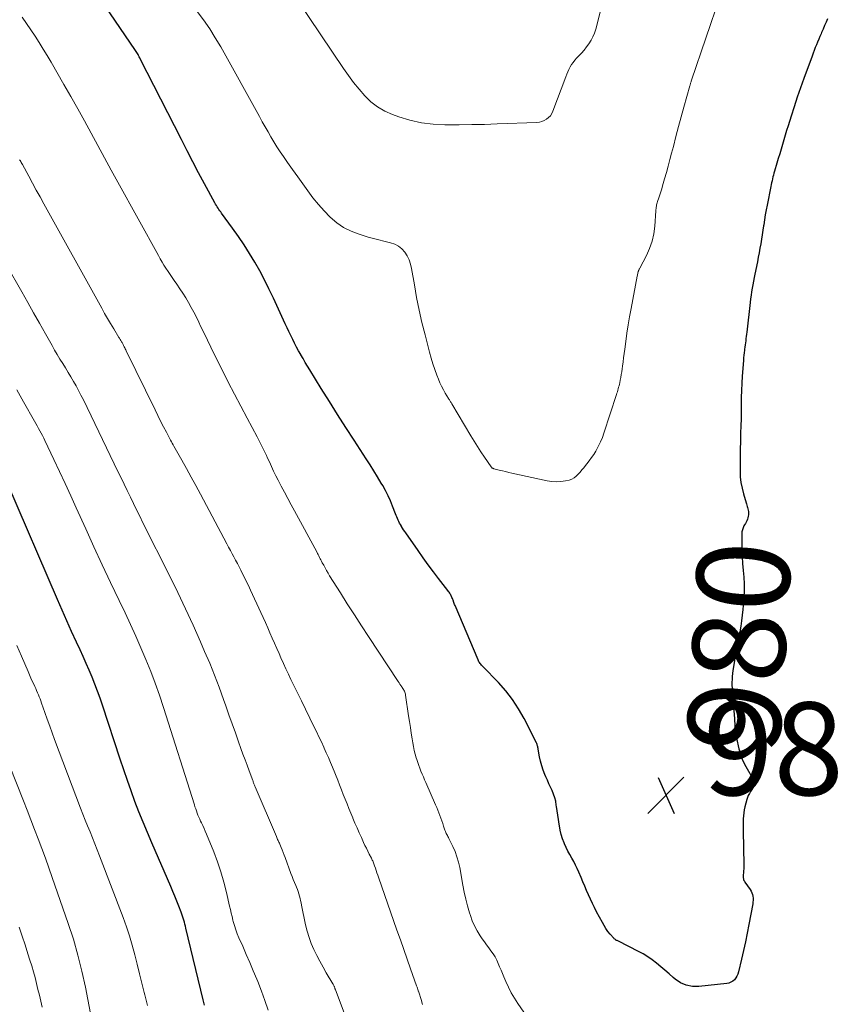
# Model space of a CAD drawing. Units: feet. Extents: x 1959997 to 1965027, y 535000 to 540000.
# Drawn here: x 1960620 to 1960795, y 537629 to 537841 of the extents above; entities that cross this region are included whole.
import ezdxf
from ezdxf.enums import TextEntityAlignment as Align

# ---------------------------------------------------------------- set-up
doc = ezdxf.new("R2010")
doc.units = ezdxf.units.FT
doc.header["$LTSCALE"] = 100
doc.header["$MEASUREMENT"] = 0
for name, color, linetype, lineweight in [('CONTOUR INDEX', 32, 'Continuous', 25), ('CONTOUR INDEX LABEL', 7, 'Continuous', 15), ('CONTOUR INTERMEDIATE', 40, 'Continuous', 15), ('SPOT ELEVATION', 7, 'Continuous', 15)]:
    doc.layers.add(name, color=color, linetype=linetype, lineweight=lineweight)
doc.styles.add('slant', font='romans.shx', dxfattribs={"oblique": 14.999978})

# ---------------------------------------------------------------- blocks, each defined once
blk = doc.blocks.new('SPOT')
at = {"layer": 'SPOT ELEVATION', "lineweight": 25}
for p, q in [((-3.95, -3.95), (3.86, 3.85)), ((-1.67, 3.81), (1.74, -3.97))]:
    blk.add_line(p, q, dxfattribs=at)

msp = doc.modelspace()

# ---------------------------------------------------------------- linework, layer by layer
at = {"layer": 'CONTOUR INDEX', "flags": 128}
for points, elevation in [([(1960793.6, 537841.14), (1960793.27, 537840.42), (1960792.95, 537839.69), (1960792.63, 537838.96), (1960792.31, 537838.23), (1960792.19, 537837.95), (1960791.94, 537837.36), (1960791.68, 537836.76), (1960791.43, 537836.16), (1960791.19, 537835.56), (1960790.94, 537834.96), (1960790.71, 537834.36), (1960790.47, 537833.75), (1960790.25, 537833.14), (1960788.47, 537828.28), (1960787.75, 537826.27), (1960787.05, 537824.26), (1960786.38, 537822.23), (1960785.73, 537820.19), (1960785.09, 537818.12), (1960784.78, 537817.11), (1960784.47, 537816.11), (1960784.17, 537815.1), (1960783.87, 537814.1), (1960783.58, 537813.09), (1960783.28, 537812.08), (1960782.99, 537811.08), (1960782.69, 537810.07), (1960782.17, 537808.34), (1960782.05, 537807.94), (1960781.94, 537807.52), (1960781.83, 537807.11), (1960781.73, 537806.7), (1960781.63, 537806.29), (1960781.53, 537805.87), (1960781.44, 537805.45), (1960781.36, 537805.04), (1960780.59, 537801.06), (1960780.39, 537800), (1960780.19, 537798.93), (1960780.01, 537797.86), (1960779.84, 537796.79), (1960779.81, 537796.58), (1960779.65, 537795.61), (1960779.5, 537794.64), (1960779.34, 537793.68), (1960779.19, 537792.71), (1960779.02, 537791.74), (1960778.85, 537790.77), (1960778.67, 537789.81), (1960778.48, 537788.84), (1960777.93, 537786.18), (1960777.78, 537785.42), (1960777.63, 537784.66), (1960777.49, 537783.9), (1960777.36, 537783.14), (1960777.23, 537782.38), (1960777.11, 537781.62), (1960777.01, 537780.85), (1960776.91, 537780.08), (1960776.18, 537773.68), (1960776.12, 537773.22), (1960776.07, 537772.76), (1960776.02, 537772.3), (1960775.96, 537771.84), (1960775.91, 537771.38), (1960775.85, 537770.93), (1960775.8, 537770.47), (1960775.74, 537770.01), (1960775.71, 537769.81), (1960775.64, 537769.25), (1960775.57, 537768.69), (1960775.52, 537768.13), (1960775.47, 537767.56), (1960775.2, 537764.19), (1960775.1, 537762.66), (1960775.03, 537761.13), (1960774.99, 537759.6), (1960774.98, 537758.07), (1960774.97, 537756.54), (1960774.96, 537755.01), (1960774.92, 537753.48), (1960774.88, 537751.94), (1960774.87, 537751.75), (1960774.82, 537750.12), (1960774.78, 537748.49), (1960774.76, 537746.86), (1960774.75, 537745.23), (1960774.75, 537743.82), (1960774.8, 537742.55), (1960774.93, 537741.3), (1960775.17, 537740.07), (1960775.48, 537738.84), (1960776.06, 537736.95), (1960776.14, 537736.68), (1960776.23, 537736.41), (1960776.3, 537736.15), (1960776.38, 537735.88), (1960776.45, 537735.61), (1960776.51, 537735.34), (1960776.54, 537735.07), (1960776.56, 537734.79), (1960776.57, 537734.68), (1960776.56, 537734.34), (1960776.52, 537734.02), (1960776.44, 537733.7), (1960776.34, 537733.39), (1960776.2, 537733.07), (1960776.06, 537732.77), (1960775.9, 537732.47), (1960775.74, 537732.18), (1960775.6, 537731.96), (1960775.4, 537731.55), (1960775.25, 537731.13), (1960775.16, 537730.69), (1960775.12, 537730.24), (1960775.12, 537728.2), (1960775.14, 537726.74), (1960775.2, 537725.28), (1960775.3, 537723.82), (1960775.44, 537722.37), (1960775.56, 537720.91), (1960775.63, 537719.46), (1960775.61, 537718), (1960775.54, 537716.54), (1960775.34, 537713.93), (1960775.22, 537712.73), (1960775.08, 537711.54), (1960774.89, 537710.35), (1960774.67, 537709.17), (1960774.5, 537708.32), (1960774.21, 537706.86), (1960773.94, 537705.4), (1960773.69, 537703.94), (1960773.46, 537702.48), (1960773.21, 537700.82), (1960773.13, 537700.18), (1960773.06, 537699.54), (1960773.03, 537698.9), (1960773.01, 537698.26), (1960773.01, 537697.62), (1960773.03, 537696.97), (1960773.06, 537696.33), (1960773.1, 537695.69), (1960773.53, 537690.43), (1960773.57, 537689.9), (1960773.61, 537689.37), (1960773.65, 537688.84), (1960773.69, 537688.3), (1960773.74, 537687.77), (1960773.81, 537687.24), (1960773.9, 537686.72), (1960774, 537686.2), (1960774.51, 537683.96), (1960774.83, 537682.82), (1960775.22, 537681.71), (1960775.71, 537680.64), (1960776.27, 537679.61), (1960777.37, 537677.78), (1960777.43, 537677.68), (1960777.49, 537677.57), (1960777.54, 537677.45), (1960777.58, 537677.34), (1960777.62, 537677.22), (1960777.64, 537677.1), (1960777.66, 537676.98), (1960777.67, 537676.86), (1960777.67, 537676.72), (1960777.67, 537676.52), (1960777.67, 537676.33), (1960777.64, 537676.13), (1960777.61, 537675.94), (1960777.56, 537675.73), (1960777.5, 537675.55), (1960777.41, 537675.37), (1960777.31, 537675.2), (1960777, 537674.73), (1960776.75, 537674.32), (1960776.53, 537673.89), (1960776.36, 537673.45), (1960776.21, 537672.99), (1960775.8, 537671.42), (1960775.66, 537670.78), (1960775.55, 537670.15), (1960775.48, 537669.5), (1960775.45, 537668.85), (1960775.43, 537668.2), (1960775.43, 537667.55), (1960775.43, 537666.9), (1960775.44, 537666.25), (1960775.56, 537658.98), (1960775.56, 537658.55), (1960775.55, 537658.12), (1960775.52, 537657.68), (1960775.48, 537657.25), (1960775.43, 537656.8), (1960775.42, 537656.59), (1960775.42, 537656.39), (1960775.44, 537656.18), (1960775.47, 537655.98), (1960775.52, 537655.78), (1960775.59, 537655.58), (1960775.69, 537655.4), (1960775.8, 537655.23), (1960776.92, 537653.66), (1960777.14, 537653.31), (1960777.31, 537652.95), (1960777.43, 537652.57), (1960777.51, 537652.17), (1960777.54, 537651.76), (1960777.55, 537651.35), (1960777.52, 537650.94), (1960777.47, 537650.54), (1960776.65, 537646.07), (1960776.3, 537644.2), (1960775.92, 537642.34), (1960775.51, 537640.48), (1960775.08, 537638.63), (1960774.41, 537635.88), (1960774.26, 537635.42), (1960774.07, 537634.99), (1960773.82, 537634.59), (1960773.53, 537634.21), (1960773.18, 537633.9), (1960772.79, 537633.65), (1960772.37, 537633.49), (1960771.91, 537633.39), (1960765.88, 537632.74), (1960764.49, 537632.77), (1960763.17, 537633.01), (1960761.95, 537633.57), (1960760.79, 537634.34), (1960760.38, 537634.7), (1960759.49, 537635.47), (1960758.59, 537636.24), (1960757.69, 537637), (1960756.79, 537637.75), (1960755.86, 537638.47), (1960754.9, 537639.15), (1960753.9, 537639.76), (1960752.86, 537640.32), (1960748.56, 537642.49), (1960748.43, 537642.56), (1960748.29, 537642.63), (1960748.16, 537642.69), (1960748.03, 537642.76), (1960747.9, 537642.84), (1960747.77, 537642.93), (1960747.66, 537643.03), (1960747.56, 537643.14), (1960746.78, 537644.04), (1960746.31, 537644.63), (1960745.87, 537645.23), (1960745.47, 537645.86), (1960745.1, 537646.5), (1960743.86, 537648.82), (1960743.4, 537649.73), (1960742.95, 537650.64), (1960742.52, 537651.57), (1960742.11, 537652.5), (1960741.71, 537653.44), (1960741.31, 537654.37), (1960740.91, 537655.31), (1960740.52, 537656.25), (1960740.06, 537657.34), (1960739.71, 537658.13), (1960739.34, 537658.9), (1960738.94, 537659.66), (1960738.51, 537660.4), (1960738.08, 537661.15), (1960737.68, 537661.9), (1960737.31, 537662.68), (1960736.96, 537663.46), (1960736.88, 537663.66), (1960736.54, 537664.57), (1960736.25, 537665.48), (1960736.02, 537666.42), (1960735.84, 537667.37), (1960735.78, 537667.74), (1960735.64, 537668.69), (1960735.5, 537669.64), (1960735.36, 537670.59), (1960735.23, 537671.55), (1960735.19, 537671.83), (1960735.05, 537672.63), (1960734.85, 537673.41), (1960734.59, 537674.18), (1960734.28, 537674.94), (1960733.94, 537675.68), (1960733.6, 537676.43), (1960733.27, 537677.18), (1960732.95, 537677.93), (1960732.74, 537678.4), (1960732.38, 537679.33), (1960732.06, 537680.28), (1960731.8, 537681.25), (1960731.59, 537682.23), (1960731.3, 537683.87), (1960731.26, 537684.04), (1960731.23, 537684.21), (1960731.19, 537684.38), (1960731.15, 537684.55), (1960731.1, 537684.72), (1960731.04, 537684.89), (1960730.98, 537685.05), (1960730.91, 537685.2), (1960728.25, 537690.45), (1960727.07, 537692.54), (1960725.77, 537694.55), (1960724.3, 537696.43), (1960722.72, 537698.23), (1960719.4, 537701.66), (1960719.25, 537701.82), (1960719.1, 537701.99), (1960718.95, 537702.15), (1960718.8, 537702.32), (1960718.66, 537702.5), (1960718.54, 537702.68), (1960718.43, 537702.88), (1960718.33, 537703.08), (1960713.39, 537714.84), (1960713.3, 537715.05), (1960713.21, 537715.27), (1960713.13, 537715.48), (1960713.04, 537715.7), (1960713.03, 537715.73), (1960712.95, 537715.93), (1960712.88, 537716.13), (1960712.8, 537716.32), (1960712.72, 537716.52), (1960712.64, 537716.72), (1960712.55, 537716.91), (1960712.46, 537717.09), (1960712.35, 537717.28), (1960712.23, 537717.48), (1960712.1, 537717.66), (1960711.98, 537717.84), (1960711.85, 537718.02), (1960709.84, 537720.61), (1960708.71, 537722.09), (1960707.6, 537723.59), (1960706.51, 537725.1), (1960705.44, 537726.62), (1960702.78, 537730.44), (1960702.55, 537730.78), (1960702.32, 537731.13), (1960702.09, 537731.48), (1960701.86, 537731.82), (1960701.82, 537731.9), (1960701.62, 537732.22), (1960701.44, 537732.54), (1960701.27, 537732.87), (1960701.11, 537733.2), (1960700.97, 537733.54), (1960700.82, 537733.88), (1960700.68, 537734.22), (1960700.55, 537734.57), (1960699.95, 537736.19), (1960699.49, 537737.33), (1960698.99, 537738.46), (1960698.43, 537739.55), (1960697.84, 537740.63), (1960697.51, 537741.17), (1960696.71, 537742.5), (1960695.9, 537743.82), (1960695.08, 537745.13), (1960694.24, 537746.43), (1960691.64, 537750.4), (1960689.85, 537753.16), (1960688.07, 537755.94), (1960686.32, 537758.73), (1960684.58, 537761.54), (1960682.12, 537765.53), (1960681.63, 537766.35), (1960681.14, 537767.16), (1960680.66, 537767.99), (1960680.19, 537768.81), (1960680.16, 537768.86), (1960679.71, 537769.67), (1960679.27, 537770.48), (1960678.85, 537771.3), (1960678.43, 537772.13), (1960678.02, 537772.97), (1960677.62, 537773.8), (1960677.23, 537774.64), (1960676.83, 537775.48), (1960674.26, 537781.02), (1960673.32, 537782.99), (1960672.34, 537784.94), (1960671.32, 537786.87), (1960670.27, 537788.78), (1960669.15, 537790.65), (1960667.99, 537792.5), (1960666.77, 537794.3), (1960665.5, 537796.08), (1960663.12, 537799.29), (1960662.92, 537799.56), (1960662.73, 537799.83), (1960662.54, 537800.1), (1960662.35, 537800.38), (1960662.17, 537800.66), (1960661.99, 537800.94), (1960661.82, 537801.23), (1960661.66, 537801.52), (1960659.43, 537805.65), (1960658.17, 537808.01), (1960656.91, 537810.38), (1960655.68, 537812.76), (1960654.46, 537815.15), (1960645.62, 537832.54), (1960645.5, 537832.77), (1960645.38, 537833), (1960645.25, 537833.23), (1960645.12, 537833.46), (1960644.98, 537833.69), (1960644.85, 537833.91), (1960644.7, 537834.14), (1960644.56, 537834.36), (1960632.63, 537852.02)], 980), ([(1960659.42, 537628.72), (1960659.12, 537629.91), (1960655.43, 537645.31), (1960655.33, 537645.74), (1960655.22, 537646.18), (1960655.1, 537646.61), (1960654.99, 537647.04), (1960654.86, 537647.47), (1960654.73, 537647.89), (1960654.59, 537648.31), (1960654.43, 537648.73), (1960653.92, 537650.05), (1960653.5, 537651.12), (1960653.07, 537652.18), (1960652.63, 537653.24), (1960652.17, 537654.3), (1960648.07, 537663.72), (1960647.13, 537665.93), (1960646.21, 537668.14), (1960645.33, 537670.38), (1960644.47, 537672.62), (1960643.64, 537674.87), (1960642.83, 537677.13), (1960642.05, 537679.4), (1960641.29, 537681.68), (1960637.48, 537693.32), (1960636.96, 537694.85), (1960636.42, 537696.37), (1960635.85, 537697.88), (1960635.25, 537699.37), (1960634.62, 537700.86), (1960633.98, 537702.34), (1960633.32, 537703.82), (1960632.65, 537705.28), (1960631.88, 537706.91), (1960630.83, 537709.19), (1960629.79, 537711.48), (1960628.77, 537713.78), (1960627.77, 537716.08), (1960617.09, 537740.92)], 960)]:
    msp.add_lwpolyline(points, dxfattribs=dict(at, elevation=elevation))
at = {"layer": 'CONTOUR INTERMEDIATE', "flags": 128}
for points, elevation in [([(1960746.01, 537848.24), (1960743.92, 537839.74), (1960743.68, 537838.91), (1960743.4, 537838.09), (1960743.05, 537837.31), (1960742.66, 537836.54), (1960742.2, 537835.81), (1960741.72, 537835.1), (1960741.18, 537834.42), (1960740.6, 537833.78), (1960739.56, 537832.68), (1960739.17, 537832.24), (1960738.81, 537831.79), (1960738.48, 537831.3), (1960738.18, 537830.8), (1960737.91, 537830.28), (1960737.66, 537829.75), (1960737.42, 537829.22), (1960737.21, 537828.67), (1960734.45, 537821.26), (1960734.21, 537820.75), (1960733.91, 537820.29), (1960733.53, 537819.89), (1960733.09, 537819.53), (1960732.6, 537819.25), (1960732.09, 537819.04), (1960731.55, 537818.91), (1960730.99, 537818.84), (1960722.44, 537818.52), (1960719.71, 537818.43), (1960716.99, 537818.37), (1960714.26, 537818.34), (1960711.53, 537818.33), (1960711.19, 537818.33), (1960708.65, 537818.47), (1960706.15, 537818.78), (1960703.68, 537819.35), (1960701.25, 537820.08), (1960699.94, 537820.55), (1960698.27, 537821.3), (1960696.69, 537822.2), (1960695.26, 537823.32), (1960693.93, 537824.59), (1960692.72, 537826.01), (1960691.54, 537827.45), (1960690.43, 537828.95), (1960689.35, 537830.47), (1960679.44, 537845.16)], 988), ([(1960770.48, 537846.08), (1960764.31, 537827.92), (1960764.26, 537827.77), (1960764.21, 537827.62), (1960764.16, 537827.47), (1960764.11, 537827.32), (1960764.07, 537827.17), (1960764.02, 537827.02), (1960763.98, 537826.87), (1960763.94, 537826.72), (1960762.67, 537822.17), (1960762.09, 537820.06), (1960761.51, 537817.94), (1960760.95, 537815.82), (1960760.39, 537813.7), (1960760.01, 537812.26), (1960759.64, 537810.86), (1960759.27, 537809.46), (1960758.88, 537808.07), (1960758.49, 537806.67), (1960758.07, 537805.19), (1960757.88, 537804.54), (1960757.68, 537803.89), (1960757.47, 537803.25), (1960757.26, 537802.6), (1960756.98, 537801.81), (1960756.9, 537801.56), (1960756.84, 537801.32), (1960756.78, 537801.07), (1960756.74, 537800.82), (1960756.7, 537800.57), (1960756.67, 537800.31), (1960756.64, 537800.06), (1960756.62, 537799.8), (1960756.38, 537796.53), (1960756.15, 537794.89), (1960755.8, 537793.28), (1960755.26, 537791.73), (1960754.59, 537790.21), (1960753.15, 537787.43), (1960753.1, 537787.33), (1960753.06, 537787.24), (1960753.01, 537787.14), (1960752.96, 537787.04), (1960752.92, 537786.94), (1960752.88, 537786.84), (1960752.84, 537786.74), (1960752.81, 537786.64), (1960752.77, 537786.49), (1960752.73, 537786.3), (1960752.68, 537786.12), (1960752.64, 537785.94), (1960752.61, 537785.76), (1960751.29, 537778.75), (1960750.97, 537776.99), (1960750.67, 537775.23), (1960750.4, 537773.47), (1960750.15, 537771.7), (1960749.92, 537769.98), (1960749.8, 537769.07), (1960749.68, 537768.17), (1960749.56, 537767.26), (1960749.43, 537766.36), (1960749.35, 537765.78), (1960749.26, 537765.16), (1960749.16, 537764.55), (1960749.06, 537763.94), (1960748.94, 537763.34), (1960748.83, 537762.77), (1960748.76, 537762.45), (1960748.69, 537762.13), (1960748.61, 537761.81), (1960748.53, 537761.49), (1960748.44, 537761.17), (1960748.35, 537760.86), (1960748.25, 537760.55), (1960748.15, 537760.23), (1960745.44, 537751.93), (1960745.11, 537751), (1960744.73, 537750.08), (1960744.3, 537749.2), (1960743.83, 537748.33), (1960743.68, 537748.07), (1960743.24, 537747.35), (1960742.78, 537746.65), (1960742.28, 537745.97), (1960741.76, 537745.31), (1960741.47, 537744.95), (1960741.08, 537744.48), (1960740.7, 537744), (1960740.31, 537743.53), (1960739.91, 537743.06), (1960739.49, 537742.64), (1960739.03, 537742.28), (1960738.5, 537742.02), (1960737.94, 537741.83), (1960737.16, 537741.65), (1960736.18, 537741.49), (1960735.19, 537741.42), (1960734.21, 537741.48), (1960733.22, 537741.63), (1960725.61, 537743.33), (1960724.93, 537743.48), (1960724.26, 537743.64), (1960723.58, 537743.8), (1960722.91, 537743.97), (1960721.74, 537744.26), (1960721.65, 537744.28), (1960721.57, 537744.32), (1960721.49, 537744.35), (1960721.41, 537744.4), (1960721.33, 537744.45), (1960721.27, 537744.51), (1960721.21, 537744.57), (1960721.15, 537744.64), (1960719.72, 537746.75), (1960718.96, 537747.89), (1960718.22, 537749.03), (1960717.5, 537750.19), (1960716.79, 537751.36), (1960712.7, 537758.27), (1960712.61, 537758.41), (1960712.52, 537758.55), (1960712.43, 537758.69), (1960712.34, 537758.84), (1960712.25, 537758.98), (1960712.16, 537759.12), (1960712.07, 537759.26), (1960711.99, 537759.4), (1960711.29, 537760.56), (1960710.88, 537761.29), (1960710.49, 537762.03), (1960710.14, 537762.79), (1960709.82, 537763.57), (1960709.49, 537764.42), (1960709.04, 537765.64), (1960708.62, 537766.86), (1960708.25, 537768.1), (1960707.9, 537769.35), (1960706.92, 537773.07), (1960706.26, 537775.75), (1960705.65, 537778.44), (1960705.11, 537781.14), (1960704.62, 537783.86), (1960704.04, 537787.37), (1960703.82, 537788.32), (1960703.51, 537789.23), (1960703.09, 537790.09), (1960702.58, 537790.92), (1960701.95, 537791.63), (1960701.24, 537792.22), (1960700.42, 537792.64), (1960699.52, 537792.94), (1960699.19, 537793.01), (1960698.06, 537793.27), (1960696.94, 537793.54), (1960695.82, 537793.84), (1960694.71, 537794.16), (1960692.73, 537794.75), (1960691.01, 537795.41), (1960689.39, 537796.22), (1960687.9, 537797.25), (1960686.5, 537798.44), (1960685.21, 537799.78), (1960683.96, 537801.16), (1960682.79, 537802.6), (1960681.68, 537804.09), (1960680.58, 537805.63), (1960679.5, 537807.15), (1960678.42, 537808.68), (1960677.34, 537810.21), (1960676.43, 537811.49), (1960675.72, 537812.52), (1960675.02, 537813.57), (1960674.37, 537814.64), (1960673.73, 537815.73), (1960673.11, 537816.82), (1960672.49, 537817.91), (1960671.87, 537819.01), (1960671.26, 537820.11), (1960662.93, 537835.11), (1960661.77, 537837.09), (1960660.55, 537839.03), (1960659.25, 537840.92), (1960657.89, 537842.77)], 984), ([(1960729.5, 537625.32), (1960726.88, 537629.09), (1960726.15, 537630.22), (1960725.47, 537631.37), (1960724.87, 537632.57), (1960724.31, 537633.79), (1960723.88, 537634.83), (1960723.58, 537635.55), (1960723.28, 537636.28), (1960722.98, 537637), (1960722.68, 537637.73), (1960722.35, 537638.43), (1960721.99, 537639.12), (1960721.57, 537639.78), (1960721.12, 537640.41), (1960720.63, 537641.06), (1960720.15, 537641.69), (1960719.69, 537642.34), (1960719.24, 537642.99), (1960718.76, 537643.69), (1960718.13, 537644.73), (1960717.56, 537645.79), (1960717.09, 537646.9), (1960716.68, 537648.04), (1960716.5, 537648.63), (1960716.08, 537650.1), (1960715.69, 537651.57), (1960715.36, 537653.06), (1960715.06, 537654.56), (1960714.39, 537658.38), (1960714.13, 537659.54), (1960713.8, 537660.68), (1960713.39, 537661.8), (1960712.91, 537662.89), (1960712.07, 537664.59), (1960711.96, 537664.81), (1960711.84, 537665.04), (1960711.73, 537665.26), (1960711.61, 537665.48), (1960711.5, 537665.7), (1960711.4, 537665.93), (1960711.31, 537666.16), (1960711.22, 537666.4), (1960710.93, 537667.29), (1960710.74, 537667.87), (1960710.54, 537668.45), (1960710.33, 537669.03), (1960710.12, 537669.6), (1960709.9, 537670.17), (1960709.67, 537670.74), (1960709.44, 537671.3), (1960709.19, 537671.87), (1960707.09, 537676.68), (1960706.83, 537677.29), (1960706.57, 537677.9), (1960706.31, 537678.51), (1960706.05, 537679.13), (1960705.81, 537679.75), (1960705.57, 537680.37), (1960705.35, 537681), (1960705.14, 537681.63), (1960705.04, 537681.97), (1960704.8, 537682.78), (1960704.59, 537683.6), (1960704.42, 537684.42), (1960704.27, 537685.25), (1960704.14, 537686.07), (1960703.95, 537687.31), (1960703.76, 537688.56), (1960703.58, 537689.8), (1960703.39, 537691.05), (1960702.75, 537695.46), (1960702.71, 537695.68), (1960702.65, 537695.91), (1960702.57, 537696.12), (1960702.48, 537696.33), (1960702.37, 537696.54), (1960702.26, 537696.74), (1960702.14, 537696.94), (1960702.01, 537697.14), (1960701.9, 537697.3), (1960701.72, 537697.58), (1960701.53, 537697.86), (1960701.35, 537698.14), (1960701.16, 537698.41), (1960694.78, 537708.1), (1960693.24, 537710.45), (1960691.71, 537712.81), (1960690.19, 537715.18), (1960688.69, 537717.55), (1960686.37, 537721.22), (1960686.04, 537721.77), (1960685.71, 537722.32), (1960685.4, 537722.89), (1960685.1, 537723.46), (1960684.8, 537724.03), (1960684.66, 537724.32), (1960684.51, 537724.61), (1960684.37, 537724.89), (1960684.22, 537725.18), (1960684.08, 537725.47), (1960683.93, 537725.76), (1960683.78, 537726.04), (1960683.63, 537726.33), (1960678.8, 537735.19), (1960678.08, 537736.52), (1960677.36, 537737.85), (1960676.66, 537739.19), (1960675.96, 537740.54), (1960675.31, 537741.8), (1960674.82, 537742.77), (1960674.33, 537743.75), (1960673.86, 537744.74), (1960673.4, 537745.73), (1960673.03, 537746.56), (1960672.76, 537747.14), (1960672.49, 537747.72), (1960672.22, 537748.29), (1960671.95, 537748.87), (1960671.66, 537749.44), (1960671.38, 537750.01), (1960671.08, 537750.58), (1960670.79, 537751.14), (1960668.62, 537755.16), (1960667.25, 537757.74), (1960665.89, 537760.33), (1960664.56, 537762.93), (1960663.24, 537765.53), (1960661.53, 537768.96), (1960660.79, 537770.46), (1960660.06, 537771.96), (1960659.33, 537773.46), (1960658.61, 537774.97), (1960658.19, 537775.86), (1960657.68, 537776.92), (1960657.15, 537777.97), (1960656.59, 537779.01), (1960656.02, 537780.04), (1960655.42, 537781.05), (1960654.8, 537782.05), (1960654.15, 537783.04), (1960653.48, 537784.01), (1960652.93, 537784.79), (1960652.47, 537785.44), (1960652.02, 537786.1), (1960651.58, 537786.76), (1960651.14, 537787.43), (1960650.71, 537788.1), (1960650.29, 537788.78), (1960649.89, 537789.47), (1960649.5, 537790.17), (1960640.81, 537805.95), (1960639.36, 537808.59), (1960637.92, 537811.24), (1960636.48, 537813.88), (1960635.04, 537816.53), (1960633.6, 537819.17), (1960632.14, 537821.81), (1960630.66, 537824.43), (1960629.17, 537827.05), (1960626.42, 537831.82), (1960625.58, 537833.25), (1960624.72, 537834.66), (1960623.84, 537836.05), (1960622.95, 537837.44), (1960622.03, 537838.81), (1960621.1, 537840.17), (1960620.16, 537841.53)], 976), ([(1960706.38, 537628.87), (1960706.06, 537629.93), (1960705.99, 537630.15), (1960705.92, 537630.38), (1960705.85, 537630.61), (1960705.78, 537630.85), (1960705.71, 537631.08), (1960705.64, 537631.3), (1960705.56, 537631.53), (1960705.49, 537631.76), (1960705.47, 537631.84), (1960705.38, 537632.1), (1960705.29, 537632.37), (1960705.2, 537632.63), (1960705.11, 537632.89), (1960703.82, 537636.54), (1960703.08, 537638.62), (1960702.34, 537640.71), (1960701.61, 537642.79), (1960700.88, 537644.88), (1960696.91, 537656.27), (1960696.74, 537656.76), (1960696.57, 537657.24), (1960696.41, 537657.73), (1960696.24, 537658.21), (1960696.05, 537658.77), (1960695.98, 537658.98), (1960695.91, 537659.18), (1960695.83, 537659.39), (1960695.74, 537659.59), (1960695.65, 537659.79), (1960695.56, 537659.99), (1960695.47, 537660.19), (1960695.37, 537660.38), (1960694.92, 537661.25), (1960694.61, 537661.88), (1960694.29, 537662.51), (1960693.99, 537663.15), (1960693.69, 537663.79), (1960693.23, 537664.81), (1960692.76, 537665.85), (1960692.29, 537666.89), (1960691.84, 537667.94), (1960691.4, 537668.99), (1960691.36, 537669.09), (1960690.94, 537670.1), (1960690.53, 537671.1), (1960690.13, 537672.11), (1960689.73, 537673.12), (1960689.33, 537674.13), (1960688.93, 537675.14), (1960688.52, 537676.15), (1960688.12, 537677.16), (1960686.97, 537679.98), (1960686.55, 537681.02), (1960686.11, 537682.06), (1960685.66, 537683.09), (1960685.2, 537684.11), (1960685.11, 537684.31), (1960684.6, 537685.43), (1960684.08, 537686.54), (1960683.55, 537687.65), (1960683.01, 537688.76), (1960680.31, 537694.26), (1960679.74, 537695.41), (1960679.18, 537696.56), (1960678.62, 537697.71), (1960678.06, 537698.87), (1960677.51, 537700.02), (1960676.96, 537701.18), (1960676.43, 537702.35), (1960675.9, 537703.52), (1960675.48, 537704.48), (1960674.99, 537705.58), (1960674.5, 537706.69), (1960674.02, 537707.79), (1960673.54, 537708.9), (1960673.05, 537710.01), (1960672.56, 537711.11), (1960672.07, 537712.21), (1960671.56, 537713.31), (1960669.34, 537718.12), (1960668.89, 537719.08), (1960668.43, 537720.04), (1960667.96, 537721), (1960667.48, 537721.95), (1960667.24, 537722.42), (1960666.87, 537723.13), (1960666.51, 537723.84), (1960666.14, 537724.55), (1960665.76, 537725.26), (1960665.39, 537725.97), (1960665.01, 537726.68), (1960664.64, 537727.38), (1960664.26, 537728.09), (1960658.55, 537738.8), (1960657.56, 537740.63), (1960656.57, 537742.47), (1960655.56, 537744.29), (1960654.54, 537746.11), (1960652.86, 537749.11), (1960652.68, 537749.43), (1960652.5, 537749.75), (1960652.33, 537750.08), (1960652.15, 537750.41), (1960651.23, 537752.13), (1960650.6, 537753.32), (1960649.99, 537754.51), (1960649.38, 537755.72), (1960648.79, 537756.92), (1960642.6, 537769.65), (1960642.49, 537769.87), (1960642.38, 537770.1), (1960642.27, 537770.32), (1960642.16, 537770.54), (1960642.1, 537770.68), (1960642.02, 537770.83), (1960641.94, 537770.99), (1960641.86, 537771.15), (1960641.77, 537771.3), (1960641.68, 537771.45), (1960641.59, 537771.6), (1960641.5, 537771.75), (1960641.41, 537771.9), (1960641.4, 537771.91), (1960641.3, 537772.07), (1960641.2, 537772.22), (1960641.1, 537772.38), (1960641, 537772.54), (1960639.88, 537774.41), (1960639.22, 537775.51), (1960638.58, 537776.61), (1960637.94, 537777.72), (1960637.32, 537778.84), (1960624.84, 537801.33), (1960624.02, 537802.8), (1960623.21, 537804.28), (1960622.4, 537805.77), (1960621.6, 537807.25), (1960620.22, 537809.81), (1960620.11, 537810.02), (1960619.99, 537810.22), (1960619.87, 537810.42), (1960619.75, 537810.62), (1960619.62, 537810.81)], 972), ([(1960689.69, 537626.47), (1960687.64, 537632.02), (1960687.6, 537632.13), (1960687.56, 537632.24), (1960687.52, 537632.35), (1960687.48, 537632.46), (1960687.44, 537632.57), (1960687.4, 537632.67), (1960687.35, 537632.78), (1960687.31, 537632.89), (1960687.26, 537633), (1960687.2, 537633.11), (1960687.15, 537633.22), (1960687.09, 537633.32), (1960685.67, 537635.72), (1960684.97, 537636.94), (1960684.28, 537638.18), (1960683.63, 537639.43), (1960683, 537640.69), (1960682.44, 537641.98), (1960681.94, 537643.3), (1960681.54, 537644.64), (1960681.21, 537646.01), (1960680.35, 537650.25), (1960680.25, 537650.75), (1960680.14, 537651.24), (1960680.03, 537651.73), (1960679.9, 537652.22), (1960679.77, 537652.71), (1960679.61, 537653.19), (1960679.44, 537653.66), (1960679.24, 537654.12), (1960679.08, 537654.49), (1960678.8, 537655.13), (1960678.53, 537655.78), (1960678.28, 537656.43), (1960678.03, 537657.09), (1960676.78, 537660.51), (1960676.58, 537661.07), (1960676.37, 537661.62), (1960676.15, 537662.17), (1960675.93, 537662.71), (1960675.65, 537663.38), (1960675.56, 537663.59), (1960675.47, 537663.8), (1960675.38, 537664), (1960675.28, 537664.21), (1960675.19, 537664.42), (1960675.09, 537664.62), (1960675, 537664.83), (1960674.91, 537665.04), (1960670.36, 537675.73), (1960670.29, 537675.9), (1960670.22, 537676.08), (1960670.15, 537676.25), (1960670.08, 537676.43), (1960670.02, 537676.61), (1960669.95, 537676.78), (1960669.89, 537676.96), (1960669.82, 537677.14), (1960669.05, 537679.18), (1960668.6, 537680.39), (1960668.16, 537681.59), (1960667.72, 537682.79), (1960667.29, 537684), (1960666.77, 537685.46), (1960666.08, 537687.4), (1960665.39, 537689.34), (1960664.71, 537691.28), (1960664.03, 537693.22), (1960663.55, 537694.59), (1960662.6, 537697.2), (1960661.61, 537699.8), (1960660.56, 537702.37), (1960659.47, 537704.93), (1960658.57, 537706.98), (1960656.97, 537710.54), (1960655.34, 537714.09), (1960653.66, 537717.61), (1960651.94, 537721.11), (1960646.17, 537732.64), (1960645.48, 537734.02), (1960644.8, 537735.4), (1960644.13, 537736.78), (1960643.47, 537738.16), (1960642.8, 537739.55), (1960642.14, 537740.94), (1960641.47, 537742.32), (1960640.8, 537743.7), (1960633.35, 537759.13), (1960632.84, 537760.13), (1960632.33, 537761.13), (1960631.79, 537762.11), (1960631.23, 537763.08), (1960630.66, 537764.05), (1960630.08, 537765.01), (1960629.5, 537765.97), (1960628.91, 537766.92), (1960628.32, 537767.89), (1960627.74, 537768.85), (1960627.17, 537769.82), (1960626.62, 537770.8), (1960625.18, 537773.34), (1960623.92, 537775.59), (1960622.64, 537777.84), (1960621.37, 537780.09), (1960620.1, 537782.33), (1960616.72, 537788.26)], 968), ([(1960673.16, 537627.62), (1960672.45, 537629.71), (1960671.69, 537631.77), (1960670.89, 537633.83), (1960670.68, 537634.35), (1960669.95, 537636.13), (1960669.2, 537637.9), (1960668.43, 537639.67), (1960667.66, 537641.44), (1960666.84, 537643.26), (1960666.49, 537644.12), (1960666.16, 537644.98), (1960665.88, 537645.86), (1960665.63, 537646.75), (1960665.55, 537647.05), (1960665.36, 537647.8), (1960665.18, 537648.55), (1960665, 537649.31), (1960664.83, 537650.06), (1960664.17, 537653.02), (1960663.62, 537655.24), (1960662.99, 537657.44), (1960662.25, 537659.6), (1960661.44, 537661.73), (1960659.88, 537665.55), (1960659.61, 537666.17), (1960659.35, 537666.78), (1960659.06, 537667.39), (1960658.78, 537668), (1960658.6, 537668.35), (1960658.4, 537668.78), (1960658.21, 537669.22), (1960658.03, 537669.66), (1960657.86, 537670.1), (1960657.7, 537670.55), (1960657.54, 537671), (1960657.39, 537671.45), (1960657.25, 537671.9), (1960650.6, 537692.85), (1960649.74, 537695.46), (1960648.83, 537698.05), (1960647.85, 537700.62), (1960646.83, 537703.17), (1960645.76, 537705.7), (1960644.65, 537708.21), (1960643.51, 537710.71), (1960642.34, 537713.2), (1960641.04, 537715.9), (1960639.21, 537719.73), (1960637.4, 537723.58), (1960635.62, 537727.43), (1960633.86, 537731.3), (1960631.82, 537735.83), (1960630.63, 537738.44), (1960629.44, 537741.05), (1960628.23, 537743.64), (1960627.01, 537746.23), (1960625.06, 537750.35), (1960624.81, 537750.87), (1960624.55, 537751.4), (1960624.28, 537751.92), (1960624, 537752.44), (1960623.72, 537752.96), (1960623.44, 537753.47), (1960623.15, 537753.99), (1960622.86, 537754.5), (1960620.5, 537758.67), (1960619.02, 537761.26)], 964), ([(1960647.16, 537628.65), (1960646.56, 537630.93), (1960646.43, 537631.43), (1960645.93, 537633.47), (1960645.43, 537635.51), (1960644.93, 537637.55), (1960644.42, 537639.59), (1960643.89, 537641.62), (1960643.3, 537643.64), (1960642.64, 537645.63), (1960641.92, 537647.61), (1960636.85, 537660.9), (1960636.35, 537662.19), (1960635.85, 537663.48), (1960635.33, 537664.76), (1960634.8, 537666.04), (1960634.28, 537667.32), (1960633.76, 537668.6), (1960633.26, 537669.89), (1960632.76, 537671.18), (1960627.17, 537685.94), (1960626.63, 537687.39), (1960626.1, 537688.84), (1960625.57, 537690.3), (1960625.06, 537691.76), (1960624.36, 537693.78), (1960624.2, 537694.24), (1960624.03, 537694.69), (1960623.86, 537695.13), (1960623.68, 537695.58), (1960623.49, 537696.02), (1960623.3, 537696.47), (1960623.1, 537696.91), (1960622.9, 537697.34), (1960622.67, 537697.83), (1960622.36, 537698.51), (1960622.05, 537699.19), (1960621.75, 537699.88), (1960621.45, 537700.56), (1960620.03, 537703.86), (1960619.03, 537706.21)], 956), ([(1960635.1, 537625.8), (1960633.79, 537632.58), (1960633.04, 537636.06), (1960632.2, 537639.52), (1960631.2, 537642.93), (1960630.11, 537646.32), (1960626.66, 537656.26), (1960625.93, 537658.34), (1960625.18, 537660.41), (1960624.42, 537662.48), (1960623.64, 537664.54), (1960622.85, 537666.59), (1960622.06, 537668.65), (1960621.26, 537670.7), (1960620.45, 537672.75), (1960615.96, 537684.18)], 952), ([(1960624.51, 537628.3), (1960624.19, 537629.57), (1960623.88, 537630.85), (1960623.57, 537632.12), (1960623.27, 537633.39), (1960622.95, 537634.66), (1960622.61, 537635.92), (1960622.24, 537637.18), (1960621.85, 537638.43), (1960621.41, 537639.77), (1960620.79, 537641.69), (1960620.15, 537643.6), (1960619.5, 537645.51)], 948)]:
    msp.add_lwpolyline(points, dxfattribs=dict(at, elevation=elevation))

# ---------------------------------------------------------------- block references
at = {"layer": 'SPOT ELEVATION'}
msp.add_blockref('SPOT', (1960758.81, 537673.95, 981.29), dxfattribs=at)

# ---------------------------------------------------------------- texts
at = {"layer": 'CONTOUR INDEX LABEL', "style": 'slant', "oblique": 15}
msp.add_text('980', height=20, rotation=86.521, dxfattribs=at).set_placement((1960774.52, 537705.94, 980), align=Align.MIDDLE_CENTER)
at = {"layer": 'SPOT ELEVATION', "style": 'slant', "oblique": 15}
msp.add_text('981.3', height=20, dxfattribs=at).set_placement((1960766.81, 537673.95, 981.29))

doc.saveas('drawing.dxf')
